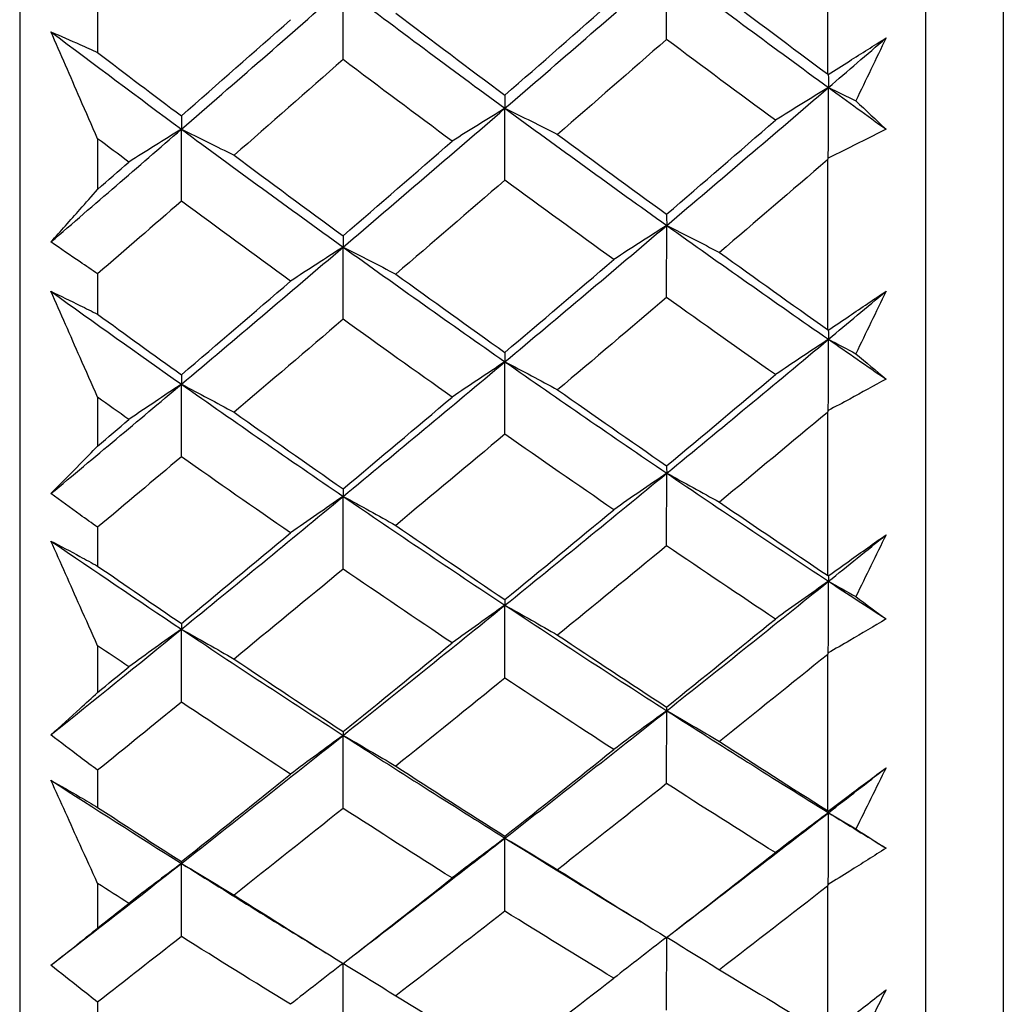
# Model space of a CAD drawing. Units: millimetres. Extents: x 24 to 867, y 24 to 606.
# Drawn here: x 161 to 165, y 149 to 154 of the extents above; entities that cross this region are included whole.
import ezdxf

# ---------------------------------------------------------------- set-up
doc = ezdxf.new("R2010")
doc.units = ezdxf.units.MM
doc.header["$LTSCALE"] = 3
doc.layers.add('Visible (ISO)', color=7, linetype='Continuous', lineweight=25, true_color=0x00003f)

msp = doc.modelspace()

# ---------------------------------------------------------------- linework, layer by layer
at = {"layer": 'Visible (ISO)'}
for p, q in [((160.9009, 197.12), (160.9009, 141.4252)), ((165.4623, 197.0099), (165.4623, 141.5353)), ((165.1009, 196.6485), (165.1009, 141.8967)), ((164.6465, 154.5288), (164.6465, 153.7138)), ((161.2623, 154.0063), (161.2623, 153.8119)), ((161.2623, 153.4127), (161.2623, 153.1776)), ((164.6465, 153.3141), (164.6465, 152.528)), ((161.2623, 152.7858), (161.2623, 152.5983)), ((161.2623, 152.2136), (161.2623, 151.9872)), ((164.6465, 152.1431), (164.6465, 151.388)), ((161.2623, 151.6104), (161.2623, 151.4303)), ((161.2623, 151.0611), (161.2623, 150.8442)), ((164.6465, 151.0191), (164.6465, 150.297)), ((161.2623, 150.4835), (161.2623, 150.3113)), ((161.2623, 149.9587), (161.2623, 149.7517)), ((164.6465, 149.9452), (164.6465, 149.2581)), ((161.2623, 149.4081), (161.2623, 149.2442))]:
    msp.add_line(p, q, dxfattribs=at)
for points in [[(163.1513, 153.5535), (163.4014, 153.7692), (163.6514, 153.9861), (163.9015, 154.2041)], [(163.9008, 153.873), (163.901, 153.9834), (163.9013, 154.0938), (163.9015, 154.2041)], [(163.9015, 154.2041), (164.1515, 154.0171), (164.4016, 153.8325), (164.6516, 153.6503)], [(161.651, 153.4567), (161.9011, 153.6736), (162.1511, 153.8918), (162.4012, 154.111)], [(162.4008, 153.7794), (162.401, 153.8899), (162.4011, 154.0005), (162.4012, 154.111)], [(162.4012, 154.111), (162.6512, 153.9228), (162.9013, 153.7369), (163.1513, 153.5535)], [(164.146, 154.0879), (164.3128, 153.9622), (164.4796, 153.8375), (164.6465, 153.7138)], [(163.1508, 153.6145), (163.3191, 153.7615), (163.4874, 153.9092), (163.6559, 154.0575)], [(162.6453, 153.9948), (162.8137, 153.867), (162.9822, 153.7402), (163.1508, 153.6145)], [(161.6509, 153.5182), (161.8194, 153.6664), (161.988, 153.8152), (162.1567, 153.9645)], [(161.0458, 153.9084), (161.2475, 153.7562), (161.4493, 153.6057), (161.651, 153.4567)], [(163.9008, 153.873), (163.7323, 153.7256), (163.5639, 153.5788), (163.3956, 153.4326)], [(164.4054, 153.4978), (164.2371, 153.6219), (164.0689, 153.7469), (163.9008, 153.873)], [(164.6516, 153.6503), (164.7407, 153.7266), (164.8297, 153.8031), (164.9187, 153.8798)], [(164.9187, 153.8798), (164.872, 153.7825), (164.8252, 153.6853), (164.7785, 153.5881)], [(161.2623, 153.8119), (161.3918, 153.7134), (161.5213, 153.6155), (161.6509, 153.5182)], [(162.4008, 153.7794), (162.2321, 153.6309), (162.0635, 153.483), (161.8949, 153.3358)], [(162.9063, 153.4011), (162.7377, 153.5261), (162.5692, 153.6522), (162.4008, 153.7794)], [(164.6465, 153.7138), (164.6479, 153.7125), (164.6494, 153.7111), (164.6508, 153.7097)], [(164.6508, 153.7097), (164.6511, 153.6899), (164.6514, 153.6701), (164.6516, 153.6503)], [(163.9015, 153.0104), (164.1515, 153.2225), (164.4016, 153.4358), (164.6516, 153.6503)], [(164.6516, 153.6503), (164.569, 153.5997), (164.487, 153.5489), (164.4054, 153.4978)], [(164.6508, 153.3229), (164.6511, 153.4321), (164.6514, 153.5412), (164.6516, 153.6503)], [(164.6516, 153.6503), (164.7407, 153.5854), (164.8297, 153.5208), (164.9187, 153.4566)], [(164.6516, 153.6503), (164.6941, 153.6296), (164.7363, 153.6089), (164.7785, 153.5881)], [(163.1508, 153.6145), (163.151, 153.5941), (163.1512, 153.5738), (163.1513, 153.5535)], [(164.7785, 153.5881), (164.8252, 153.5439), (164.872, 153.5001), (164.9187, 153.4566)], [(162.4012, 152.9099), (162.6512, 153.1232), (162.9013, 153.3377), (163.1513, 153.5535)], [(163.1513, 153.5535), (163.0691, 153.5029), (162.9874, 153.4521), (162.9063, 153.4011)], [(163.1508, 153.2204), (163.151, 153.3314), (163.1512, 153.4424), (163.1513, 153.5535)], [(163.1513, 153.5535), (163.4014, 153.37), (163.6514, 153.189), (163.9015, 153.0104)], [(163.1513, 153.5535), (163.2333, 153.5135), (163.3147, 153.4732), (163.3956, 153.4326)], [(161.6509, 153.5182), (161.6509, 153.4977), (161.651, 153.4772), (161.651, 153.4567)], [(163.9008, 153.0623), (164.0689, 153.2068), (164.2371, 153.352), (164.4054, 153.4978)], [(161.0458, 152.9339), (161.2475, 153.1073), (161.4493, 153.2816), (161.651, 153.4567)], [(161.651, 153.4567), (161.5692, 153.4061), (161.4878, 153.3554), (161.4071, 153.3043)], [(161.6509, 153.123), (161.6509, 153.2342), (161.651, 153.3454), (161.651, 153.4567)], [(161.651, 153.4567), (161.9011, 153.272), (162.1511, 153.0897), (162.4012, 152.9099)], [(161.651, 153.4567), (161.7328, 153.4167), (161.8141, 153.3764), (161.8949, 153.3358)], [(161.4071, 153.3043), (161.3588, 153.3404), (161.3105, 153.3765), (161.2623, 153.4127)], [(162.4008, 152.9625), (162.5692, 153.108), (162.7377, 153.2542), (162.9063, 153.4011)], [(163.3956, 153.4326), (163.5639, 153.3082), (163.7323, 153.1847), (163.9008, 153.0623)], [(161.2623, 153.1776), (161.3105, 153.2198), (161.3588, 153.262), (161.4071, 153.3043)], [(161.8949, 153.3358), (162.0635, 153.2103), (162.2321, 153.0858), (162.4008, 152.9625)], [(164.6465, 153.3141), (164.4796, 153.1704), (164.3127, 153.0274), (164.146, 152.885)], [(164.6508, 153.3229), (164.6494, 153.32), (164.6479, 153.317), (164.6465, 153.3141)], [(163.1508, 153.2204), (162.9822, 153.0744), (162.8137, 152.9291), (162.6453, 152.7845)], [(163.6559, 152.8522), (163.4874, 152.9739), (163.3191, 153.0966), (163.1508, 153.2204)], [(161.6509, 153.123), (161.5213, 153.0102), (161.3918, 152.8978), (161.2623, 152.7858)], [(162.1567, 152.7518), (161.988, 152.8744), (161.8194, 152.9982), (161.6509, 153.123)], [(163.9008, 153.0623), (163.901, 153.045), (163.9013, 153.0277), (163.9015, 153.0104)], [(163.1513, 152.378), (163.4014, 152.5875), (163.6514, 152.7983), (163.9015, 153.0104)], [(163.9015, 153.0104), (163.8191, 152.9579), (163.7372, 152.9052), (163.6559, 152.8522)], [(163.9008, 152.676), (163.901, 152.7875), (163.9013, 152.8989), (163.9015, 153.0104)], [(163.9015, 153.0104), (164.1515, 152.8318), (164.4016, 152.6557), (164.6516, 152.4821)], [(163.9015, 153.0104), (163.9835, 152.9689), (164.065, 152.9271), (164.146, 152.885)], [(162.4008, 152.9625), (162.401, 152.9449), (162.4011, 152.9274), (162.4012, 152.9099)], [(161.651, 152.274), (161.9011, 152.4846), (162.1511, 152.6966), (162.4012, 152.9099)], [(162.4012, 152.9099), (162.3191, 152.8575), (162.2376, 152.8048), (162.1567, 152.7518)], [(162.4008, 152.575), (162.401, 152.6866), (162.4011, 152.7983), (162.4012, 152.9099)], [(162.4012, 152.9099), (162.6512, 152.7301), (162.9013, 152.5528), (163.1513, 152.378)], [(162.4012, 152.9099), (162.483, 152.8684), (162.5644, 152.8266), (162.6453, 152.7845)], [(163.1508, 152.4215), (163.3191, 152.5644), (163.4874, 152.7079), (163.6559, 152.8522)], [(164.146, 152.885), (164.3128, 152.7649), (164.4796, 152.6459), (164.6465, 152.528)], [(161.6509, 152.318), (161.8194, 152.4619), (161.988, 152.6065), (162.1567, 152.7518)], [(162.6453, 152.7845), (162.8137, 152.6624), (162.9822, 152.5414), (163.1508, 152.4215)], [(161.0458, 152.7048), (161.2475, 152.5596), (161.4493, 152.4159), (161.651, 152.274)], [(164.6516, 152.4821), (164.7407, 152.5562), (164.8297, 152.6305), (164.9187, 152.705)], [(164.9187, 152.705), (164.872, 152.6083), (164.8252, 152.5118), (164.7785, 152.4152)], [(163.9008, 152.676), (163.7323, 152.5327), (163.5639, 152.3901), (163.3956, 152.2481)], [(164.4054, 152.3182), (164.2371, 152.4364), (164.0689, 152.5557), (163.9008, 152.676)], [(161.2623, 152.5983), (161.3918, 152.5042), (161.5213, 152.4108), (161.6509, 152.318)], [(162.4008, 152.575), (162.2321, 152.4307), (162.0635, 152.287), (161.8949, 152.144)], [(162.9063, 152.2142), (162.7377, 152.3334), (162.5692, 152.4537), (162.4008, 152.575)], [(164.6465, 152.528), (164.6479, 152.5267), (164.6494, 152.5255), (164.6508, 152.5243)], [(164.6508, 152.5243), (164.6511, 152.5102), (164.6514, 152.4961), (164.6516, 152.4821)], [(163.9015, 151.8612), (164.1515, 152.0668), (164.4016, 152.2738), (164.6516, 152.4821)], [(164.6516, 152.4821), (164.569, 152.4277), (164.487, 152.3731), (164.4054, 152.3182)], [(164.6508, 152.1519), (164.6511, 152.262), (164.6514, 152.372), (164.6516, 152.4821)], [(164.6516, 152.4821), (164.7407, 152.4203), (164.8297, 152.3588), (164.9187, 152.2976)], [(164.6516, 152.4821), (164.6941, 152.4599), (164.7363, 152.4376), (164.7785, 152.4152)], [(163.1508, 152.4215), (163.151, 152.407), (163.1512, 152.3925), (163.1513, 152.378)], [(164.7785, 152.4152), (164.8252, 152.3756), (164.872, 152.3364), (164.9187, 152.2976)], [(162.4012, 151.7537), (162.6512, 151.9604), (162.9013, 152.1685), (163.1513, 152.378)], [(163.1513, 152.378), (163.0691, 152.3237), (162.9874, 152.2691), (162.9063, 152.2142)], [(163.1508, 152.0421), (163.151, 152.1541), (163.1512, 152.266), (163.1513, 152.378)], [(163.1513, 152.378), (163.4014, 152.2032), (163.6514, 152.0309), (163.9015, 151.8612)], [(163.1513, 152.378), (163.2333, 152.3351), (163.3147, 152.2918), (163.3956, 152.2481)], [(161.6509, 152.318), (161.6509, 152.3033), (161.651, 152.2886), (161.651, 152.274)], [(163.9008, 151.8956), (164.0689, 152.0357), (164.2371, 152.1766), (164.4054, 152.3182)], [(161.0458, 151.7667), (161.2475, 151.9349), (161.4493, 152.104), (161.651, 152.274)], [(161.651, 152.274), (161.5692, 152.2197), (161.4878, 152.1651), (161.4071, 152.1102)], [(161.6509, 151.9375), (161.6509, 152.0496), (161.651, 152.1618), (161.651, 152.274)], [(161.651, 152.274), (161.9011, 152.098), (162.1511, 151.9245), (162.4012, 151.7537)], [(161.651, 152.274), (161.7328, 152.231), (161.8141, 152.1877), (161.8949, 152.144)], [(163.3956, 152.2481), (163.5639, 152.1295), (163.7323, 152.012), (163.9008, 151.8956)], [(161.4071, 152.1102), (161.3588, 152.1446), (161.3105, 152.179), (161.2623, 152.2136)], [(162.4008, 151.7886), (162.5692, 151.9298), (162.7377, 152.0716), (162.9063, 152.2142)], [(161.2623, 151.9872), (161.3105, 152.0282), (161.3588, 152.0692), (161.4071, 152.1102)], [(161.8949, 152.144), (162.0635, 152.0245), (162.2321, 151.906), (162.4008, 151.7886)], [(164.6465, 152.1431), (164.4796, 152.0037), (164.3127, 151.865), (164.146, 151.727)], [(164.6508, 152.1519), (164.6494, 152.149), (164.6479, 152.1461), (164.6465, 152.1431)], [(163.1508, 152.0421), (162.9822, 151.9005), (162.8137, 151.7596), (162.6453, 151.6194)], [(163.6559, 151.6919), (163.4874, 151.8075), (163.3191, 151.9242), (163.1508, 152.0421)], [(161.6509, 151.9375), (161.5213, 151.8281), (161.3918, 151.719), (161.2623, 151.6104)], [(162.1567, 151.5844), (161.988, 151.7009), (161.8194, 151.8187), (161.6509, 151.9375)], [(163.9008, 151.8956), (163.901, 151.8841), (163.9013, 151.8727), (163.9015, 151.8612)], [(163.1513, 151.2489), (163.4014, 151.4515), (163.6514, 151.6557), (163.9015, 151.8612)], [(163.9015, 151.8612), (163.8191, 151.8051), (163.7372, 151.7486), (163.6559, 151.6919)], [(163.9008, 151.5245), (163.901, 151.6368), (163.9013, 151.749), (163.9015, 151.8612)], [(163.9015, 151.8612), (164.1515, 151.6915), (164.4016, 151.5244), (164.6516, 151.3599)], [(163.9015, 151.8612), (163.9835, 151.8168), (164.065, 151.7721), (164.146, 151.727)], [(161.651, 151.1378), (161.9011, 151.3416), (162.1511, 151.5469), (162.4012, 151.7537)], [(162.4012, 151.7537), (162.3191, 151.6975), (162.2376, 151.6411), (162.1567, 151.5844)], [(162.4008, 151.7886), (162.401, 151.777), (162.4011, 151.7653), (162.4012, 151.7537)], [(162.4008, 151.4164), (162.401, 151.5288), (162.4011, 151.6412), (162.4012, 151.7537)], [(162.4012, 151.7537), (162.6512, 151.5828), (162.9013, 151.4145), (163.1513, 151.2489)], [(162.4012, 151.7537), (162.483, 151.7093), (162.5644, 151.6645), (162.6453, 151.6194)], [(164.146, 151.727), (164.3128, 151.6129), (164.4796, 151.4999), (164.6465, 151.388)], [(163.1508, 151.2747), (163.3191, 151.413), (163.4874, 151.5521), (163.6559, 151.6919)], [(162.6453, 151.6194), (162.8137, 151.5034), (162.9822, 151.3884), (163.1508, 151.2747)], [(161.6509, 151.1642), (161.8194, 151.3035), (161.988, 151.4436), (162.1567, 151.5844)], [(164.6516, 151.3599), (164.7407, 151.4316), (164.8297, 151.5035), (164.9187, 151.5756)], [(164.9187, 151.5756), (164.872, 151.4799), (164.8252, 151.3842), (164.7785, 151.2886)], [(161.0458, 151.5467), (161.2475, 151.4087), (161.4493, 151.2724), (161.651, 151.1378)], [(163.9008, 151.5245), (163.7323, 151.3857), (163.5639, 151.2476), (163.3956, 151.1103)], [(164.4054, 151.185), (164.2371, 151.2971), (164.0689, 151.4102), (163.9008, 151.5245)], [(161.2623, 151.4303), (161.3918, 151.3409), (161.5213, 151.2522), (161.6509, 151.1642)], [(162.4008, 151.4164), (162.2321, 151.2766), (162.0635, 151.1376), (161.8949, 150.9993)], [(162.9063, 151.0741), (162.7377, 151.1871), (162.5692, 151.3012), (162.4008, 151.4164)], [(164.6465, 151.388), (164.6479, 151.3869), (164.6494, 151.3858), (164.6508, 151.3847)], [(164.6508, 151.3847), (164.6511, 151.3764), (164.6514, 151.3682), (164.6516, 151.3599)], [(163.9015, 150.7598), (164.1515, 150.9583), (164.4016, 151.1583), (164.6516, 151.3599)], [(164.6516, 151.3599), (164.569, 151.3019), (164.487, 151.2436), (164.4054, 151.185)], [(164.6508, 151.0278), (164.6511, 151.1385), (164.6514, 151.2492), (164.6516, 151.3599)], [(164.6516, 151.3599), (164.7407, 151.3013), (164.8297, 151.2431), (164.9187, 151.1852)], [(164.6516, 151.3599), (164.6941, 151.3362), (164.7363, 151.3124), (164.7785, 151.2886)], [(164.7785, 151.2886), (164.8252, 151.2537), (164.872, 151.2192), (164.9187, 151.1852)], [(162.4012, 150.6454), (162.6512, 150.845), (162.9013, 151.0462), (163.1513, 151.2489)], [(163.1513, 151.2489), (163.0691, 151.1909), (162.9874, 151.1327), (162.9063, 151.0741)], [(163.1508, 151.2747), (163.151, 151.2661), (163.1512, 151.2575), (163.1513, 151.2489)], [(163.1508, 150.911), (163.151, 151.0236), (163.1512, 151.1363), (163.1513, 151.2489)], [(163.1513, 151.2489), (163.4014, 151.0832), (163.6514, 150.9202), (163.9015, 150.7598)], [(163.1513, 151.2489), (163.2333, 151.203), (163.3147, 151.1569), (163.3956, 151.1103)], [(161.6509, 151.1642), (161.6509, 151.1554), (161.651, 151.1466), (161.651, 151.1378)], [(163.9008, 150.7765), (164.0689, 150.9119), (164.2371, 151.0481), (164.4054, 151.185)], [(161.0458, 150.6475), (161.2475, 150.81), (161.4493, 150.9734), (161.651, 151.1378)], [(161.651, 151.1378), (161.5692, 151.0799), (161.4878, 151.0217), (161.4071, 150.9632)], [(161.6509, 150.7995), (161.6509, 150.9123), (161.651, 151.0251), (161.651, 151.1378)], [(161.651, 151.1378), (161.9011, 150.9711), (162.1511, 150.8069), (162.4012, 150.6454)], [(161.651, 151.1378), (161.7328, 151.092), (161.8141, 151.0458), (161.8949, 150.9993)], [(163.3956, 151.1103), (163.5639, 150.9979), (163.7323, 150.8866), (163.9008, 150.7765)], [(161.4071, 150.9632), (161.3588, 150.9957), (161.3105, 151.0284), (161.2623, 151.0611)], [(162.4008, 150.6627), (162.5692, 150.799), (162.7377, 150.9362), (162.9063, 151.0741)], [(164.6465, 151.0191), (164.4796, 150.8843), (164.3127, 150.7503), (164.146, 150.6171)], [(164.6508, 151.0278), (164.6494, 151.0249), (164.6479, 151.022), (164.6465, 151.0191)], [(161.8949, 150.9993), (162.0635, 150.8859), (162.2321, 150.7737), (162.4008, 150.6627)], [(161.2623, 150.8442), (161.3105, 150.8838), (161.3588, 150.9235), (161.4071, 150.9632)], [(163.1508, 150.911), (162.9822, 150.7741), (162.8137, 150.638), (162.6453, 150.5027)], [(163.6559, 150.5797), (163.4874, 150.689), (163.3191, 150.7994), (163.1508, 150.911)], [(161.6509, 150.7995), (161.5213, 150.6937), (161.3918, 150.5884), (161.2623, 150.4835)], [(162.1567, 150.4654), (161.988, 150.5756), (161.8194, 150.687), (161.6509, 150.7995)], [(163.1513, 150.1691), (163.4014, 150.3644), (163.6514, 150.5613), (163.9015, 150.7598)], [(163.9015, 150.7598), (163.8191, 150.7001), (163.7372, 150.6401), (163.6559, 150.5797)], [(163.9008, 150.7765), (163.901, 150.7709), (163.9013, 150.7654), (163.9015, 150.7598)], [(163.9008, 150.4216), (163.901, 150.5344), (163.9013, 150.6471), (163.9015, 150.7598)], [(163.9015, 150.7598), (164.1515, 150.5994), (164.4016, 150.4417), (164.6516, 150.2868)], [(163.9015, 150.7598), (163.9835, 150.7126), (164.065, 150.665), (164.146, 150.6171)], [(162.4008, 150.6627), (162.401, 150.6569), (162.4011, 150.6512), (162.4012, 150.6454)], [(161.651, 150.0514), (161.9011, 150.2478), (162.1511, 150.4458), (162.4012, 150.6454)], [(162.4012, 150.6454), (162.3191, 150.5858), (162.2376, 150.5258), (162.1567, 150.4654)], [(162.4008, 150.3068), (162.401, 150.4197), (162.4011, 150.5325), (162.4012, 150.6454)], [(162.4012, 150.6454), (162.6512, 150.484), (162.9013, 150.3252), (163.1513, 150.1691)], [(162.4012, 150.6454), (162.483, 150.5982), (162.5644, 150.5506), (162.6453, 150.5027)], [(164.146, 150.6171), (164.3128, 150.5092), (164.4796, 150.4026), (164.6465, 150.297)], [(163.1508, 150.1772), (163.3191, 150.3106), (163.4874, 150.4447), (163.6559, 150.5797)], [(161.6509, 150.0601), (161.8194, 150.1944), (161.988, 150.3295), (162.1567, 150.4654)], [(162.6453, 150.5027), (162.8137, 150.393), (162.9822, 150.2845), (163.1508, 150.1772)], [(164.6516, 150.2868), (164.7407, 150.3559), (164.8297, 150.4252), (164.9187, 150.4948)], [(164.9187, 150.4948), (164.872, 150.4001), (164.8252, 150.3056), (164.7785, 150.2112)], [(161.0458, 150.4371), (161.2475, 150.3068), (161.4493, 150.1782), (161.651, 150.0514)], [(163.9008, 150.4216), (163.7323, 150.2877), (163.5639, 150.1546), (163.3956, 150.0223)], [(164.4054, 150.1015), (164.2371, 150.207), (164.0689, 150.3137), (163.9008, 150.4216)], [(161.2623, 150.3113), (161.3918, 150.2268), (161.5213, 150.1431), (161.6509, 150.0601)], [(162.4008, 150.3068), (162.2321, 150.1719), (162.0635, 150.0378), (161.8949, 149.9046)], [(162.9063, 149.9839), (162.7377, 150.0903), (162.5692, 150.1979), (162.4008, 150.3068)], [(163.9449, 149.7423), (164.1805, 149.9223), (164.4161, 150.1038), (164.6516, 150.2868)], [(164.6516, 150.2868), (164.569, 150.2253), (164.487, 150.1636), (164.4054, 150.1015)], [(164.6465, 150.297), (164.6479, 150.2961), (164.6494, 150.2951), (164.6508, 150.2942)], [(164.6508, 150.2942), (164.6511, 150.2917), (164.6514, 150.2892), (164.6516, 150.2868)], [(164.6508, 149.9538), (164.6511, 150.0648), (164.6514, 150.1758), (164.6516, 150.2868)], [(164.6516, 150.2868), (164.7407, 150.2316), (164.8297, 150.1768), (164.9187, 150.1223)], [(164.6516, 150.2868), (164.6941, 150.2617), (164.7363, 150.2365), (164.7785, 150.2112)], [(164.7785, 150.2112), (164.8252, 150.1812), (164.872, 150.1515), (164.9187, 150.1223)], [(162.423, 149.605), (162.6658, 149.7915), (162.9086, 149.9795), (163.1513, 150.1691)], [(163.1513, 150.1691), (163.0691, 150.1077), (162.9874, 150.046), (162.9063, 149.9839)], [(163.1508, 150.1772), (163.151, 150.1745), (163.1512, 150.1718), (163.1513, 150.1691)], [(163.1508, 149.8303), (163.151, 149.9432), (163.1512, 150.0562), (163.1513, 150.1691)], [(163.1513, 150.1691), (163.3618, 150.0378), (163.5722, 149.9083), (163.7827, 149.7809)], [(163.1513, 150.1691), (163.2333, 150.1206), (163.3147, 150.0716), (163.3956, 150.0223)], [(163.9008, 149.7081), (164.0689, 149.8384), (164.2371, 149.9695), (164.4054, 150.1015)], [(161.6509, 150.0601), (161.6509, 150.0572), (161.651, 150.0543), (161.651, 150.0514)], [(161.0458, 149.5794), (161.2475, 149.7356), (161.4493, 149.893), (161.651, 150.0514)], [(161.651, 150.0514), (161.5692, 149.9901), (161.4878, 149.9284), (161.4071, 149.8663)], [(161.6509, 149.7122), (161.6509, 149.8253), (161.651, 149.9384), (161.651, 150.0514)], [(161.651, 150.0514), (161.8813, 149.9067), (162.1116, 149.7643), (162.3419, 149.6243)], [(161.651, 150.0514), (161.7328, 150.0029), (161.8141, 149.9539), (161.8949, 149.9046)], [(163.3956, 150.0223), (163.5639, 149.9163), (163.7323, 149.8116), (163.9008, 149.7081)], [(162.4008, 149.5877), (162.5692, 149.7189), (162.7377, 149.851), (162.9063, 149.9839)], [(161.4071, 149.8663), (161.3588, 149.897), (161.3105, 149.9278), (161.2623, 149.9587)], [(164.6465, 149.9452), (164.4796, 149.8154), (164.3127, 149.6864), (164.146, 149.5583)], [(164.6508, 149.9538), (164.6494, 149.9509), (164.6479, 149.948), (164.6465, 149.9452)], [(161.8949, 149.9046), (162.0635, 149.7977), (162.2321, 149.6921), (162.4008, 149.5877)], [(161.2623, 149.7517), (161.3105, 149.7899), (161.3588, 149.828), (161.4071, 149.8663)], [(163.1508, 149.8303), (162.9822, 149.6985), (162.8137, 149.5675), (162.6453, 149.4374)], [(163.6559, 149.5188), (163.4874, 149.6214), (163.3191, 149.7253), (163.1508, 149.8303)], [(161.6509, 149.7122), (161.5213, 149.6103), (161.3918, 149.509), (161.2623, 149.4081)], [(162.1567, 149.398), (161.988, 149.5015), (161.8194, 149.6062), (161.6509, 149.7122)], [(163.9004, 149.7083), (163.8184, 149.6455), (163.7368, 149.5823), (163.6559, 149.5188)], [(163.9008, 149.3704), (163.901, 149.4832), (163.9013, 149.5959), (163.9015, 149.7086)], [(163.9019, 149.7089), (163.9837, 149.6591), (164.0651, 149.6089), (164.146, 149.5583)], [(162.4007, 149.5878), (162.3188, 149.5249), (162.2375, 149.4616), (162.1567, 149.398)], [(162.4008, 149.2491), (162.401, 149.3621), (162.4011, 149.475), (162.4012, 149.588)], [(162.4014, 149.5881), (162.4832, 149.5383), (162.5645, 149.488), (162.6453, 149.4374)], [(164.146, 149.5583), (164.3128, 149.457), (164.4796, 149.3569), (164.6465, 149.2581)], [(163.1508, 149.1321), (163.3191, 149.2601), (163.4874, 149.389), (163.6559, 149.5188)], [(164.9187, 149.4654), (164.872, 149.3721), (164.8252, 149.279), (164.7785, 149.1861)], [(162.6453, 149.4374), (162.8137, 149.3344), (162.9822, 149.2326), (163.1508, 149.1321)]]:
    msp.add_open_spline(points, degree=3, dxfattribs=at)
for points, knots in [([(161.0458, 153.9084), (161.0906, 153.8889), (161.1355, 153.8691), (161.2077, 153.8367), (161.235, 153.8244), (161.2623, 153.8119)], [0, 0, 0, 0, 0.01911806, 0.01911806, 0.03073519, 0.03073519, 0.03073519, 0.03073519]), ([(161.2623, 153.4127), (161.2352, 153.4745), (161.2082, 153.5362), (161.136, 153.7014), (161.0909, 153.8048), (161.0458, 153.9084)], [0.0136287, 0.0136287, 0.0136287, 0.0136287, 0.03404068, 0.03404068, 0.0681797, 0.0681797, 0.0681797, 0.0681797]), ([(164.6508, 153.7097), (164.6833, 153.7307), (164.7158, 153.7516), (164.8051, 153.8085), (164.8619, 153.8443), (164.9187, 153.8798)], [0.01023643, 0.01023643, 0.01023643, 0.01023643, 0.02406176, 0.02406176, 0.0482008, 0.0482008, 0.0482008, 0.0482008]), ([(164.9187, 153.4566), (164.8624, 153.4279), (164.8061, 153.3996), (164.7169, 153.3553), (164.6838, 153.3391), (164.6508, 153.3229)], [0, 0, 0, 0, 0.0239146, 0.0239146, 0.03796435, 0.03796435, 0.03796435, 0.03796435]), ([(161.0458, 152.9339), (161.0906, 152.9838), (161.1355, 153.0341), (161.2077, 153.1156), (161.235, 153.1465), (161.2623, 153.1776)], [0, 0, 0, 0, 0.03394008, 0.03394008, 0.05455099, 0.05455099, 0.05455099, 0.05455099]), ([(161.2623, 152.7858), (161.2353, 152.804), (161.2082, 152.8223), (161.136, 152.8715), (161.0909, 152.9025), (161.0458, 152.9339)], [0.00769546, 0.00769546, 0.00769546, 0.00769546, 0.0192, 0.0192, 0.03843066, 0.03843066, 0.03843066, 0.03843066]), ([(161.0458, 152.7048), (161.0906, 152.6832), (161.1355, 152.6613), (161.2077, 152.6256), (161.235, 152.612), (161.2623, 152.5983)], [0, 0, 0, 0, 0.01911806, 0.01911806, 0.03073519, 0.03073519, 0.03073519, 0.03073519]), ([(161.2623, 152.2136), (161.2352, 152.2747), (161.2082, 152.3359), (161.136, 152.4996), (161.0909, 152.6022), (161.0458, 152.7048)], [0.0136287, 0.0136287, 0.0136287, 0.0136287, 0.03404068, 0.03404068, 0.0681797, 0.0681797, 0.0681797, 0.0681797]), ([(164.6508, 152.5243), (164.6833, 152.5465), (164.7158, 152.5687), (164.8051, 152.6292), (164.8619, 152.6673), (164.9187, 152.705)], [0.01023643, 0.01023643, 0.01023643, 0.01023643, 0.02406176, 0.02406176, 0.0482008, 0.0482008, 0.0482008, 0.0482008]), ([(164.9187, 152.2976), (164.8624, 152.2664), (164.8061, 152.2356), (164.7169, 152.1873), (164.6838, 152.1696), (164.6508, 152.1519)], [0, 0, 0, 0, 0.0239146, 0.0239146, 0.03796435, 0.03796435, 0.03796435, 0.03796435]), ([(161.0458, 151.7667), (161.0906, 151.8118), (161.1355, 151.8573), (161.2077, 151.9311), (161.235, 151.9591), (161.2623, 151.9872)], [0, 0, 0, 0, 0.03394008, 0.03394008, 0.05455099, 0.05455099, 0.05455099, 0.05455099]), ([(161.2623, 151.6104), (161.2353, 151.6297), (161.2082, 151.649), (161.136, 151.7009), (161.0909, 151.7337), (161.0458, 151.7667)], [0.00769546, 0.00769546, 0.00769546, 0.00769546, 0.0192, 0.0192, 0.03843066, 0.03843066, 0.03843066, 0.03843066]), ([(164.6508, 151.3847), (164.6833, 151.4082), (164.7158, 151.4316), (164.8051, 151.4954), (164.8619, 151.5357), (164.9187, 151.5756)], [0.01023643, 0.01023643, 0.01023643, 0.01023643, 0.02406176, 0.02406176, 0.0482008, 0.0482008, 0.0482008, 0.0482008]), ([(161.0458, 151.5467), (161.0906, 151.523), (161.1355, 151.4991), (161.2077, 151.4601), (161.235, 151.4453), (161.2623, 151.4303)], [0, 0, 0, 0, 0.01911806, 0.01911806, 0.03073519, 0.03073519, 0.03073519, 0.03073519]), ([(161.2623, 151.0611), (161.2352, 151.1216), (161.2082, 151.1821), (161.136, 151.3438), (161.0909, 151.4452), (161.0458, 151.5467)], [0.0136287, 0.0136287, 0.0136287, 0.0136287, 0.03404068, 0.03404068, 0.0681797, 0.0681797, 0.0681797, 0.0681797]), ([(164.9187, 151.1852), (164.8624, 151.1516), (164.8061, 151.1183), (164.7169, 151.0661), (164.6838, 151.0469), (164.6508, 151.0278)], [0, 0, 0, 0, 0.0239146, 0.0239146, 0.03796435, 0.03796435, 0.03796435, 0.03796435]), ([(161.0458, 150.6475), (161.0906, 150.6877), (161.1355, 150.7282), (161.2077, 150.794), (161.235, 150.8191), (161.2623, 150.8442)], [0, 0, 0, 0, 0.03394008, 0.03394008, 0.05455099, 0.05455099, 0.05455099, 0.05455099]), ([(161.2623, 150.4835), (161.2353, 150.5037), (161.2082, 150.524), (161.136, 150.5786), (161.0909, 150.6129), (161.0458, 150.6475)], [0.00769546, 0.00769546, 0.00769546, 0.00769546, 0.0192, 0.0192, 0.03843066, 0.03843066, 0.03843066, 0.03843066]), ([(164.6508, 150.2942), (164.6833, 150.3188), (164.7158, 150.3434), (164.8051, 150.4104), (164.8619, 150.4528), (164.9187, 150.4948)], [0.01023643, 0.01023643, 0.01023643, 0.01023643, 0.02406176, 0.02406176, 0.0482008, 0.0482008, 0.0482008, 0.0482008]), ([(161.0458, 150.4371), (161.0906, 150.4115), (161.1355, 150.3856), (161.2077, 150.3434), (161.235, 150.3274), (161.2623, 150.3113)], [0, 0, 0, 0, 0.01911806, 0.01911806, 0.03073519, 0.03073519, 0.03073519, 0.03073519]), ([(161.2623, 149.9587), (161.2352, 150.0182), (161.2082, 150.0778), (161.136, 150.2372), (161.0909, 150.3371), (161.0458, 150.4371)], [0.0136287, 0.0136287, 0.0136287, 0.0136287, 0.03404068, 0.03404068, 0.0681797, 0.0681797, 0.0681797, 0.0681797]), ([(164.9187, 150.1223), (164.8624, 150.0864), (164.8061, 150.0508), (164.7169, 149.9948), (164.6838, 149.9742), (164.6508, 149.9538)], [0, 0, 0, 0, 0.0239146, 0.0239146, 0.03796435, 0.03796435, 0.03796435, 0.03796435]), ([(161.0458, 149.5794), (161.0906, 149.6145), (161.1355, 149.65), (161.2077, 149.7077), (161.235, 149.7296), (161.2623, 149.7517)], [0, 0, 0, 0, 0.03394008, 0.03394008, 0.05455099, 0.05455099, 0.05455099, 0.05455099]), ([(161.2623, 149.4081), (161.2353, 149.4292), (161.2082, 149.4505), (161.136, 149.5074), (161.0909, 149.5433), (161.0458, 149.5794)], [0.00769546, 0.00769546, 0.00769546, 0.00769546, 0.0192, 0.0192, 0.03843066, 0.03843066, 0.03843066, 0.03843066]), ([(164.6508, 149.2557), (164.6833, 149.2814), (164.7158, 149.3071), (164.8051, 149.3772), (164.8619, 149.4214), (164.9187, 149.4654)], [0.01023643, 0.01023643, 0.01023643, 0.01023643, 0.02406176, 0.02406176, 0.0482008, 0.0482008, 0.0482008, 0.0482008])]:
    msp.add_open_spline(points, degree=3, knots=knots, dxfattribs=at)

doc.saveas('drawing.dxf')
